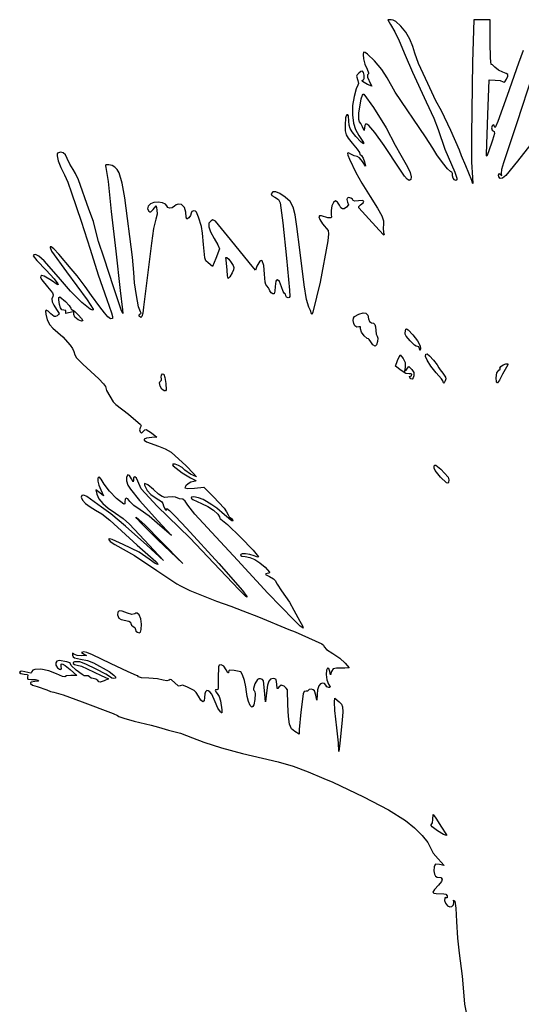
# Model space of a CAD drawing. Extents: x -1077 to 1462, y 36 to 4536.
# Drawn here: x -1077 to 95, y 2237 to 4536 of the extents above; entities that cross this region are included whole.
import ezdxf

# ---------------------------------------------------------------- set-up
doc = ezdxf.new("R2010")
doc.units = 0
doc.header["$MEASUREMENT"] = 0

# ---------------------------------------------------------------- blocks, each defined once
blk = doc.blocks.new('Palmier')
at = {"color": 0, "linetype": 'ByBlock'}
for points in [[(-81.3, 4209), (-112.7, 4169.9), (-139.9, 4135.9), (-147.5, 4130), (-152.9, 4129.5), (-156.5, 4132.7), (-156.8, 4137.1), (-154.5, 4140.5), (-151.5, 4137.7), (-149.4, 4135.8), (-150.2, 4140.1), (-149.4, 4150.8), (-144.8, 4166.5), (-113.2, 4259.6), (-76.8, 4371.8)], [(-99.5, 4428), (-110.1, 4398.2), (-136.9, 4322.7), (-158.5, 4262.1), (-164.2, 4249.8), (-165.6, 4248.2), (-166.2, 4249.8), (-167.3, 4253.6), (-169.8, 4254.1), (-172.2, 4251.8), (-173.3, 4247.1), (-172.2, 4242.2), (-169.8, 4240.1), (-167.1, 4238.6), (-166.5, 4234.3), (-171.2, 4218.3), (-180.8, 4191.3), (-184.5, 4181.2), (-185.1, 4181.9), (-185, 4186.1), (-181.9, 4277.8), (-179.2, 4359.4), (-164.8, 4359), (-153.4, 4357.7), (-146.1, 4355.1), (-143.9, 4354.1), (-142, 4354.7), (-138.2, 4361.1), (-135.6, 4368.2), (-135.6, 4372), (-139, 4374.4), (-146.9, 4377.1), (-157.5, 4382.4), (-165.7, 4389.5), (-171, 4394.8), (-174.6, 4395.7), (-176.1, 4409.8), (-176.8, 4446.7), (-176.8, 4500), (-195.7, 4500), (-214.6, 4500), (-217.5, 4400.8), (-220.3, 4230.7), (-219.9, 4167.5), (-218.2, 4131.3), (-216.9, 4117.5), (-217.7, 4118.5), (-219.5, 4124.2), (-233.3, 4158.4), (-243.5, 4182.4), (-248.5, 4195.7), (-268.3, 4241.2), (-290.5, 4287), (-303.5, 4310.5), (-322.6, 4350.7), (-344, 4397.8), (-352.4, 4421.7), (-357.4, 4437.5), (-364.5, 4454.3), (-373.4, 4470.6), (-385.1, 4485.2), (-397.3, 4495.9), (-402.9, 4498.9), (-407.7, 4500), (-416, 4500), (-409.7, 4488.6), (-399.6, 4471.9), (-389.5, 4450.8), (-375.2, 4417.5), (-357.7, 4377.1), (-325.8, 4308.3), (-308.5, 4270.2), (-298.3, 4243.3), (-282.5, 4197.7), (-258.9, 4144.1), (-254.2, 4129.9), (-254.7, 4125.7), (-257.2, 4124.2), (-260.1, 4126), (-262.9, 4130.3), (-264.7, 4135.7), (-265, 4140.9), (-265.9, 4144), (-269.2, 4145.3), (-276.2, 4151.6), (-288.3, 4166.7), (-301.1, 4184.7), (-310.2, 4199.7), (-328, 4226.1), (-398.3, 4330.8), (-416.9, 4364), (-430, 4383.4), (-447.2, 4403.8), (-463.1, 4419.3), (-468.9, 4423.4), (-472.3, 4424.1), (-473.7, 4418.8), (-472.4, 4408.3), (-469.1, 4395.8), (-464.3, 4384.1), (-460.8, 4375.7), (-460.6, 4373.4), (-461.6, 4372.8), (-463.5, 4371.3), (-462.9, 4366.1), (-455.9, 4350.4), (-453.4, 4344.7), (-463.3, 4348.5), (-474.6, 4355.9), (-475.4, 4358.5), (-472.4, 4359.5), (-470.8, 4362.6), (-471, 4370.1), (-472.6, 4377), (-475.1, 4380), (-478.7, 4379.3), (-483.8, 4375.1), (-487.5, 4371.3), (-488.9, 4368.4), (-486, 4358.1), (-484.5, 4351.3), (-485.6, 4347.4), (-489.5, 4338.8), (-494.6, 4320.8), (-498.1, 4299.3), (-498.6, 4277.6), (-496.2, 4258.1), (-491, 4243.5), (-483.7, 4229.6), (-475.9, 4218.2), (-472.7, 4213.3), (-472.5, 4210.2), (-478.5, 4214.5), (-490.6, 4227.4), (-499.2, 4238), (-504.1, 4246.1), (-506.4, 4253.6), (-506.9, 4262.9), (-507.9, 4275.1), (-509.3, 4277.6), (-511.3, 4277.8), (-513.2, 4275.8), (-514.6, 4271), (-515.7, 4253.7), (-515.3, 4240.4), (-513.4, 4231.5), (-508.4, 4223.1), (-499, 4211.9), (-487.2, 4197.5), (-482.3, 4189.6), (-480.8, 4186.3), (-477.2, 4182.6), (-473, 4176.7), (-469.9, 4168.1), (-467.6, 4157.6), (-474.9, 4169), (-481.7, 4177.1), (-487.7, 4180.4), (-494, 4182.1), (-501.8, 4186.1), (-507.5, 4189), (-510, 4188.2), (-509.3, 4183.4), (-505.6, 4174.6), (-490.4, 4143.5), (-476.4, 4118.3), (-457.3, 4087.4), (-439.6, 4059.6), (-429.7, 4041.9), (-425.8, 4030.7), (-426.2, 4022.4), (-426.9, 4013.2), (-425.6, 4003.4), (-424.4, 3998.2), (-425.2, 3997.1), (-435.9, 4008.7), (-468, 4043.2), (-483.5, 4060.5), (-483.4, 4064.1), (-479.4, 4067.4), (-473.3, 4072.5), (-472.1, 4076.1), (-475.8, 4077.7), (-484.1, 4077.1), (-492.8, 4076.4), (-496.4, 4078), (-498, 4081.1), (-502, 4083.4), (-506.7, 4084.5), (-510.7, 4083.6), (-511.9, 4080.1), (-510, 4074.2), (-508, 4067.4), (-512.4, 4062.2), (-518, 4058.6), (-522, 4058.1), (-525.2, 4060.8), (-528.7, 4067.2), (-533.4, 4074), (-538.3, 4076.8), (-542.6, 4073.4), (-546.2, 4065), (-548.3, 4054.4), (-548, 4044.2), (-547.4, 4039.7), (-548.2, 4037.4), (-555.6, 4037.6), (-571, 4041.8), (-575.5, 4042.4), (-577.1, 4039.8), (-574.5, 4033.5), (-568.3, 4023.7), (-555.1, 4008), (-554, 4000), (-556, 3983.4), (-574.1, 3887.2), (-582.4, 3852.1), (-591.2, 3817), (-593.4, 3811.5), (-594.3, 3813.5), (-596.2, 3820.9), (-600.2, 3828.5), (-605.6, 3846.3), (-610.9, 3881.1), (-621.1, 3962.7), (-628.1, 4017.1), (-631.9, 4044.6), (-636.7, 4062.6), (-644.2, 4075.2), (-655.7, 4085.9), (-667.7, 4094.2), (-677.5, 4098.3), (-684.7, 4098.1), (-688.7, 4093.4), (-686.7, 4089.2), (-679.5, 4085.3), (-671, 4080.2), (-667.1, 4072.2), (-661, 4025.9), (-652.6, 3943.4), (-645.3, 3868.7), (-644.8, 3853.8), (-646.2, 3851), (-648.9, 3850.3), (-652.8, 3851.9), (-654.4, 3855.6), (-655.2, 3859.3), (-657.2, 3860.8), (-660.4, 3865.5), (-664.2, 3876.6), (-668.9, 3888.7), (-673.7, 3892.9), (-675.8, 3892), (-677.5, 3889.1), (-679, 3877.2), (-679.6, 3865.8), (-681.2, 3859.8), (-684.1, 3859.8), (-688, 3862.5), (-691.5, 3866.6), (-693, 3870.7), (-694.6, 3874.3), (-698.3, 3878.4), (-700.7, 3881.7), (-702.3, 3887.2), (-703.6, 3906), (-705.2, 3926.3), (-709.2, 3936.7), (-711.9, 3937.9), (-715, 3936.4), (-721.6, 3924.6), (-725.2, 3915.3), (-732.8, 3924.7), (-750.2, 3945.8), (-783.5, 3986.9), (-818.6, 4029.3), (-824.4, 4032.8), (-828.9, 4030.7), (-833.7, 4024.9), (-834.1, 4016.2), (-830, 4004.3), (-821.5, 3989.2), (-812.6, 3974.1), (-809.1, 3965.3), (-817.3, 3942.2), (-825.4, 3923.4), (-835.2, 3931.9), (-840.6, 3937.3), (-843.7, 3944.1), (-846.5, 3975.2), (-848.5, 4001.9), (-851.2, 4017.1), (-858.1, 4039.1), (-862.5, 4050.7), (-865.3, 4053.2), (-868.8, 4054), (-873.7, 4052.4), (-875.6, 4048.5), (-877.2, 4043), (-880.9, 4037.7), (-885.4, 4034.4), (-886.7, 4038.8), (-887.8, 4050.5), (-891.2, 4061.6), (-897.8, 4068.1), (-906, 4069.2), (-910.3, 4067.6), (-914.5, 4064.3), (-919.9, 4060.8), (-925.6, 4059.8), (-930, 4061.2), (-931.8, 4065), (-934.9, 4068.9), (-942.6, 4072.1), (-952.6, 4073.8), (-962.3, 4073.4), (-970.3, 4070.2), (-975.4, 4064.8), (-976.9, 4058.6), (-974.1, 4052.8), (-971.9, 4051.3), (-969.6, 4051.4), (-963.8, 4057.1), (-957.4, 4065.5), (-955.1, 4056.4), (-954.9, 4046), (-957.8, 4033.9), (-962.9, 4012.2), (-968.2, 3978.5), (-986.4, 3828.4), (-988.1, 3814.8), (-990.4, 3806.9), (-993.2, 3804.6), (-996.6, 3807.9), (-996.7, 3810.7), (-994.2, 3812.9), (-991.7, 3814.9), (-993.7, 3817.6), (-998.1, 3829.9), (-1003.2, 3855.7), (-1007.3, 3885.3), (-1009.1, 3909.5), (-1012.5, 3945.4), (-1030.4, 4083.8), (-1036.1, 4118.5), (-1043.7, 4142.1), (-1048.4, 4150.1), (-1053.9, 4155.9), (-1060.1, 4159.6), (-1067.3, 4161.3), (-1074.5, 4160.8), (-1075.2, 4158.6), (-1074.4, 4154.7), (-1069.5, 4122.1), (-1061.9, 4052.2), (-1051.3, 3959.2), (-1040.9, 3867.9), (-1035.6, 3822.2), (-1034.9, 3814.3), (-1037.9, 3820.1), (-1056.5, 3876.6), (-1078.2, 3943.1), (-1091.5, 3982.1), (-1098.6, 4009.6), (-1103.7, 4029), (-1114.4, 4057.5), (-1138.9, 4126.2), (-1145.5, 4141.2), (-1151.3, 4150.2), (-1158.9, 4162.4), (-1164.8, 4175.5), (-1169, 4184.1), (-1174.4, 4189.2), (-1180.6, 4190.6), (-1187.3, 4188.2), (-1188.5, 4186), (-1188.6, 4182.1), (-1185.8, 4170.2), (-1179.8, 4154.7), (-1171.1, 4138), (-1163.3, 4120.8), (-1154.7, 4096.1), (-1132.1, 4029.4), (-1111, 3964.4), (-1092.2, 3904.2), (-1072.2, 3846.8), (-1061.3, 3815.7), (-1059.1, 3806.6), (-1059.3, 3802.5), (-1063.5, 3801.9), (-1069.8, 3806.2), (-1078.1, 3815.5), (-1088.4, 3829.6), (-1107.9, 3855.9), (-1123.1, 3876.8), (-1141.5, 3902), (-1155.8, 3918.5), (-1184.6, 3952.4), (-1196.5, 3964.8), (-1202.7, 3969.7), (-1204.5, 3969.3), (-1205.1, 3967.8), (-1201.3, 3959.7), (-1166.6, 3911.5), (-1118.3, 3845.9), (-1103.9, 3824), (-1104.4, 3822.4), (-1105.9, 3822), (-1111.4, 3824.4), (-1130.7, 3840), (-1156.9, 3866.4), (-1185.2, 3899.1), (-1219, 3937.2), (-1231.2, 3948.2), (-1238.6, 3952.1), (-1242.7, 3951.2), (-1244.4, 3949), (-1235.6, 3937.8), (-1214.4, 3915.1), (-1195.4, 3894.6), (-1186.7, 3883.1), (-1186.3, 3881), (-1188.7, 3881.5), (-1201.9, 3890.8), (-1218.8, 3901.5), (-1224, 3902.7), (-1226.8, 3901.4), (-1227, 3897.9), (-1224.5, 3892.3), (-1211, 3876.1), (-1198.9, 3862.2), (-1197.6, 3857.8), (-1198.7, 3853.9), (-1200.6, 3848), (-1199.8, 3841.4), (-1196.3, 3833.5), (-1189.7, 3823.7), (-1183.8, 3813.9), (-1184.9, 3811.4), (-1188.5, 3808.8), (-1192.2, 3807), (-1195.4, 3807), (-1202.9, 3813.4), (-1209.4, 3819.8), (-1213.7, 3821.8), (-1215.5, 3819.4), (-1214.6, 3812.6), (-1211.4, 3799.4), (-1205.5, 3787.9), (-1198.7, 3780.1), (-1175.2, 3759.5), (-1157.8, 3740.4), (-1152.8, 3732.5), (-1149.8, 3724.9), (-1147.1, 3717.7), (-1142.8, 3710.6), (-1128.1, 3695.5), (-1090.8, 3661.5), (-1079.8, 3649.9), (-1075.8, 3643.8), (-1072.8, 3634.5), (-1065.6, 3620.8), (-1057.5, 3608.1), (-1051.4, 3601.7), (-1021.4, 3578.6), (-993.6, 3554.8), (-992.4, 3551.5), (-994.3, 3547.4), (-996.3, 3542.7), (-994.8, 3537.6), (-991.1, 3534.6), (-986.4, 3539), (-983.4, 3542.4), (-980.3, 3543.2), (-968.3, 3535.5), (-955.1, 3525.5), (-967.2, 3524.4), (-979.5, 3523), (-985.4, 3520.9), (-985.3, 3518.1), (-979.3, 3514.1), (-951.9, 3504.1), (-936.1, 3498.1), (-922, 3489.9), (-887.2, 3458), (-869.5, 3440.2), (-863, 3432.4), (-876.5, 3438.8), (-889.9, 3448.5), (-896.5, 3454.3), (-904.9, 3459.2), (-912.9, 3462.1), (-918.2, 3462), (-918.7, 3460.6), (-917.4, 3458.3), (-910.2, 3452.6), (-896.3, 3442.2), (-877, 3430.6), (-864.6, 3423.9), (-864.9, 3422.6), (-869, 3422.1), (-875.7, 3420.4), (-882.4, 3416.5), (-887.6, 3411.5), (-889.7, 3406.6), (-883.2, 3405.4), (-867.7, 3406.2), (-845.8, 3408.2), (-823, 3385.7), (-798.4, 3359.7), (-792.5, 3351.3), (-789.1, 3343.7), (-786.7, 3339.4), (-783.9, 3337.6), (-780.9, 3335.5), (-778.1, 3330.5), (-778.7, 3329.2), (-782.5, 3331.3), (-797.4, 3344.2), (-815.1, 3359.7), (-827.1, 3367.6), (-839.6, 3374.8), (-847.2, 3379.5), (-858.2, 3383.6), (-868.7, 3385.9), (-874.7, 3385.4), (-875.1, 3382.7), (-871.6, 3379.5), (-851.1, 3370.3), (-836.5, 3363.4), (-822.9, 3354.6), (-812.8, 3345.8), (-808.9, 3339), (-808, 3335.5), (-805.7, 3334.1), (-790.1, 3321), (-760, 3291.8), (-730.7, 3261.8), (-717.6, 3246.2), (-720.5, 3245.1), (-728, 3247.9), (-737.9, 3251.5), (-748.2, 3253.1), (-756.4, 3252.6), (-758.9, 3251.5), (-759.7, 3249.8), (-756.6, 3247.3), (-749, 3246.3), (-738.1, 3244.7), (-726.6, 3240), (-714.7, 3232.2), (-702.5, 3221.4), (-692.2, 3209.8), (-693, 3207.9), (-697.3, 3206.8), (-701.1, 3206), (-701.8, 3204.8), (-692.1, 3199.7), (-682.8, 3194.6), (-679, 3190.3), (-674.6, 3181.8), (-664.1, 3166.4), (-645.5, 3140), (-635.6, 3121.3), (-621.2, 3095.6), (-615, 3084.5), (-613.3, 3079), (-620.4, 3084.3), (-635.5, 3099), (-696.2, 3161.3), (-767.3, 3237.8), (-837.3, 3313.5), (-866.8, 3345.5), (-883.1, 3366.5), (-889.4, 3376), (-895, 3380.2), (-902.8, 3381.4), (-911.7, 3384.8), (-919.5, 3386.1), (-929.8, 3385.3), (-936.9, 3384.6), (-943.2, 3386.5), (-951.2, 3392.1), (-963.1, 3402.8), (-976.3, 3414), (-983.3, 3417.4), (-984.5, 3416.2), (-984.1, 3413), (-978.4, 3401), (-969.6, 3391.2), (-957.1, 3382.8), (-944.9, 3374.8), (-941.7, 3370.4), (-940, 3365.3), (-937.9, 3359.2), (-935.2, 3355.5), (-932.8, 3354.9), (-931.8, 3358.4), (-925.9, 3354.4), (-911.6, 3340.1), (-885.8, 3313.1), (-810.7, 3230.6), (-755.1, 3167.3), (-745, 3153.2), (-745.1, 3151.9), (-748.5, 3154.4), (-764.2, 3169.4), (-822.5, 3231.3), (-878.5, 3289.9), (-954.5, 3364.5), (-991.9, 3404.3), (-999.8, 3422.7), (-1003, 3429.6), (-1007.1, 3432.4), (-1010.1, 3430.8), (-1010.3, 3424.5), (-1010.4, 3421.3), (-1014.5, 3428), (-1019.6, 3435.4), (-1023.6, 3437.4), (-1026.6, 3432), (-1026.2, 3423.2), (-1022.9, 3413), (-1017, 3403.5), (-996.1, 3377.6), (-953.3, 3330.1), (-921.3, 3295.4), (-948.4, 3319.4), (-973.2, 3340.7), (-994.4, 3355.8), (-1009.2, 3365.9), (-1018.5, 3374.9), (-1023.3, 3381), (-1027, 3382.8), (-1029.3, 3380.6), (-1030.2, 3374.2), (-1030.6, 3369.5), (-1032.8, 3368.8), (-1049.6, 3382.1), (-1066, 3399), (-1078.2, 3415.7), (-1085.6, 3427.5), (-1090.4, 3432.4), (-1093, 3429.7), (-1093.1, 3422.8), (-1090.9, 3413.2), (-1086.7, 3402.4), (-1080, 3388.5), (-1089, 3395.5), (-1098.1, 3402.5), (-1095.5, 3392), (-1090.8, 3381.4), (-1082, 3370.5), (-1069.1, 3359.3), (-1052.3, 3348), (-1034.4, 3335.3), (-1019.7, 3322), (-973.7, 3272.9), (-940, 3237.5), (-979, 3273.2), (-1028.4, 3317.7), (-1063.2, 3346.2), (-1084.6, 3361.7), (-1110.2, 3380.5), (-1119, 3386.9), (-1125.9, 3389.8), (-1130.4, 3389.2), (-1132, 3384.8), (-1129.4, 3378.3), (-1122.1, 3370.5), (-1111.5, 3362.4), (-1098.5, 3355.1), (-1084.3, 3346.5), (-1065.1, 3331.5), (-1001.1, 3273.3), (-958.1, 3234.8), (-954.4, 3231.7), (-952.9, 3228.3), (-959, 3230.5), (-973.7, 3240.8), (-996.9, 3256.8), (-1034, 3274.4), (-1059.6, 3286.1), (-1066.4, 3288.1), (-1068.8, 3287.4), (-1064.4, 3281.9), (-1053.9, 3275), (-1007.8, 3249.1), (-955.6, 3214.3), (-908.5, 3183), (-900.5, 3178.3), (-878.5, 3167.5), (-815.9, 3142.6), (-782.6, 3130.5), (-754.5, 3120.1), (-717.6, 3105.8), (-646.8, 3076.4), (-632, 3070.7), (-570.1, 3043), (-566.4, 3039.7), (-564.8, 3035.8), (-558.9, 3029.5), (-544.5, 3020.3), (-527.5, 3009), (-515.2, 2997.7), (-506.4, 2986.4), (-516.3, 2985.9), (-535.5, 2985.7), (-543.2, 2984), (-547.4, 2978.2), (-549.9, 2970.6), (-551.5, 2978.5), (-553.9, 2985.3), (-556.5, 2985.9), (-558.7, 2981), (-559.6, 2971.4), (-558, 2958.5), (-554.1, 2948.5), (-550.5, 2942.1), (-551.3, 2941), (-553.7, 2940.7), (-557.9, 2942.3), (-560.8, 2946), (-564, 2950), (-568.4, 2951), (-573.1, 2949.2), (-577, 2944.5), (-579.7, 2935.7), (-581.1, 2924.3), (-581.6, 2910.9), (-583.7, 2923.2), (-587.2, 2933), (-590, 2935.4), (-593.8, 2936.6), (-599.4, 2936.3), (-601.7, 2934.1), (-603.2, 2932.1), (-606.8, 2932.4), (-611.1, 2931.8), (-613.6, 2926.1), (-619.3, 2883.2), (-622.8, 2843), (-622.8, 2832.2), (-633.1, 2838.1), (-640.7, 2844.6), (-645.4, 2855.2), (-648.1, 2872.9), (-649.4, 2900.3), (-650.5, 2935.5), (-652.9, 2939.3), (-658.2, 2943.6), (-665.1, 2946.3), (-670.4, 2941.8), (-673, 2938.8), (-674.5, 2938.6), (-675.4, 2948.6), (-676.9, 2959.5), (-679.5, 2961.4), (-683.9, 2961.8), (-690, 2960.6), (-694, 2955.9), (-696.9, 2945.9), (-699.3, 2928.7), (-701.8, 2907.4), (-703.6, 2933.7), (-706.3, 2956), (-708.8, 2959.8), (-713.1, 2961.1), (-717.1, 2961.1), (-720.4, 2959.3), (-726.3, 2949.1), (-729.7, 2938.4), (-729.4, 2935.4), (-727.8, 2933.5), (-726.3, 2930.9), (-725.5, 2926.1), (-726.2, 2913), (-729.1, 2900.6), (-731, 2896.6), (-733.2, 2895.1), (-737.2, 2898.7), (-741.2, 2907.8), (-744.4, 2919.5), (-745.7, 2930.8), (-747.3, 2942.2), (-751, 2957.1), (-755.4, 2970.4), (-759, 2977), (-774.7, 2980.8), (-785.5, 2981.6), (-787.4, 2980), (-788, 2976.9), (-788.4, 2975.1), (-789.4, 2975.4), (-793.1, 2982), (-798.7, 2990.6), (-805.5, 2993.4), (-809.6, 2992.7), (-811.7, 2989.1), (-811.8, 2963.5), (-811.9, 2940.4), (-813, 2936), (-815.1, 2935.3), (-818.4, 2935.7), (-819.3, 2933.9), (-817.9, 2930.6), (-814.3, 2926.8), (-810, 2920), (-807.1, 2909.7), (-803.4, 2889), (-803.3, 2881.8), (-804.7, 2881.7), (-806.9, 2883.6), (-812.6, 2892.7), (-818.8, 2907.1), (-827.3, 2925), (-831.5, 2930.3), (-835.5, 2933.2), (-838.9, 2933.5), (-841.6, 2931), (-843.4, 2925.9), (-844, 2917.8), (-845.2, 2909.8), (-848.2, 2907.6), (-852.7, 2911.2), (-858.1, 2920.4), (-863.3, 2928.9), (-868.6, 2933.9), (-885.6, 2942.4), (-895.4, 2946.2), (-901, 2944.9), (-903.1, 2943.9), (-905.9, 2944.6), (-913.4, 2951.6), (-921.1, 2958.9), (-924, 2959.5), (-926.5, 2958.3), (-932.2, 2956.4), (-940.3, 2958.2), (-954.1, 2960.9), (-974.1, 2962.4), (-991.4, 2963.7), (-998.6, 2965.9), (-999.9, 2968), (-1003.2, 2968.8), (-1022.8, 2977.1), (-1063.4, 2997.1), (-1105.5, 3017), (-1119.3, 3022.5), (-1126.4, 3024), (-1131.4, 3022.3), (-1125, 3018.8), (-1119.6, 3015.5), (-1130.4, 3014.7), (-1141.8, 3015.8), (-1149.2, 3018.9), (-1152.6, 3021), (-1152.5, 3016.2), (-1151.1, 3012.7), (-1147.9, 3010.2), (-1133.7, 3007), (-1117.5, 3003.6), (-1103.2, 2998.3), (-1067.1, 2977.9), (-1055.6, 2969.9), (-1051.2, 2965.3), (-1052.8, 2962.8), (-1056.3, 2961.9), (-1060.3, 2962.7), (-1063.4, 2965.1), (-1074.6, 2972.1), (-1097.5, 2983.9), (-1121.4, 2995.1), (-1135.5, 3000.5), (-1148.2, 3000.6), (-1151.2, 2999.1), (-1151.3, 2996.9), (-1147.5, 2994.4), (-1141.5, 2993.2), (-1131.4, 2990.6), (-1118, 2984.7), (-1085.2, 2968.5), (-1068.2, 2960.7), (-1078.8, 2956.2), (-1088.2, 2953.6), (-1091.1, 2954.4), (-1093.6, 2956.8), (-1098.4, 2960.3), (-1104.1, 2961.8), (-1109.3, 2962.9), (-1112.9, 2965.6), (-1116.3, 2967.9), (-1121.3, 2967.9), (-1125, 2968.3), (-1130.3, 2970.8), (-1144.2, 2981.6), (-1155.3, 2992.5), (-1158, 2997.3), (-1157.4, 2997.8), (-1158.8, 2998.5), (-1165.7, 3000.5), (-1183.8, 3003.5), (-1189.1, 3002.2), (-1191.7, 2998.2), (-1191.2, 2992.8), (-1187.5, 2987.1), (-1183.1, 2983.7), (-1179.9, 2983.1), (-1178.3, 2985.2), (-1178.7, 2989.9), (-1179.2, 2995.4), (-1176.3, 2996.2), (-1169.6, 2992), (-1158.3, 2982.9), (-1142.1, 2968.8), (-1156.4, 2968.8), (-1166.4, 2967.9), (-1170.6, 2965.7), (-1176.2, 2966.4), (-1189.6, 2972.5), (-1208.1, 2979.8), (-1226.4, 2983.5), (-1240.7, 2983.2), (-1245.2, 2981.4), (-1247.2, 2978.5), (-1248.2, 2975.8), (-1249.9, 2974.5), (-1257.1, 2976), (-1270.8, 2979.2), (-1274.6, 2978.3), (-1276, 2975.8), (-1273, 2973.4), (-1265.8, 2972.3), (-1257.9, 2971), (-1256.9, 2969), (-1257.3, 2965.6), (-1257.8, 2962.3), (-1256.7, 2960.3), (-1248.2, 2959.7), (-1239.3, 2959.4), (-1233, 2957.7), (-1232, 2956.5), (-1233, 2955.6), (-1240.3, 2954.8), (-1248.8, 2953.5), (-1250.5, 2952.1), (-1250.5, 2950.3), (-1245.8, 2946.5), (-1235.3, 2943), (-1212.2, 2935.1), (-1203.8, 2931.6), (-1196.4, 2930.2), (-1174.3, 2923.6), (-1130.3, 2907.7), (-1057.3, 2880), (-1047, 2875.5), (-1044.1, 2873.3), (-1032.6, 2868.9), (-1008.8, 2862.1), (-968.7, 2852.9), (-951.7, 2847.9), (-928.3, 2841.2), (-899.8, 2834), (-872.1, 2823.2), (-846, 2813), (-804.1, 2800), (-755.3, 2786.8), (-708.8, 2775.9), (-671.8, 2767.2), (-636.8, 2756.9), (-601.9, 2744.1), (-565.2, 2728.3), (-544, 2719.5), (-472.7, 2685.6), (-413.9, 2654.9), (-374.6, 2630.2), (-353.6, 2612.9), (-335.8, 2595.2), (-322.6, 2578.6), (-315.6, 2565), (-309.5, 2554.3), (-298.4, 2540.9), (-283.9, 2525.6), (-294.9, 2527.9), (-304.2, 2528.4), (-306.1, 2526.3), (-307.2, 2522.1), (-308, 2512.6), (-307, 2505.1), (-304.4, 2500), (-300.3, 2498.2), (-292, 2497), (-288.8, 2493.6), (-290.7, 2487.8), (-297.7, 2479.4), (-306.6, 2469.3), (-310.2, 2463.1), (-308.2, 2460.9), (-302.6, 2459.5), (-285.2, 2459.3), (-280.5, 2458), (-277.3, 2454.1), (-276.7, 2450.1), (-279.8, 2450.1), (-281.7, 2450.2), (-282.9, 2449), (-283.1, 2443.7), (-280.8, 2436.9), (-276.5, 2431.2), (-271, 2428.7), (-265.9, 2429.6), (-262.5, 2433.4), (-261.7, 2439.4), (-261.9, 2444.6), (-259.4, 2442), (-256.7, 2425.9), (-255.3, 2394.6), (-253.3, 2355.6), (-249.3, 2320.9), (-241.8, 2266.5), (-238.2, 2220.8), (-236.4, 2201.2), (-232.4, 2182)], [(-449.5, 4295.2), (-419.9, 4247.1), (-398.4, 4206.8), (-385.5, 4183.9), (-369.8, 4156.7), (-363.7, 4143.1), (-361, 4132.9), (-361.7, 4126.5), (-365.9, 4124.2), (-370.2, 4127.3), (-377, 4134.7), (-387.8, 4150.7), (-424.4, 4206), (-446.1, 4236.7), (-460.1, 4253.1), (-464.6, 4256.2), (-467.6, 4256.2), (-469.4, 4253.1), (-470, 4247.1), (-470.8, 4241.5), (-474.8, 4249.8), (-479, 4257.8), (-482.2, 4261.2), (-483.5, 4267.1), (-483.1, 4281.5), (-478.3, 4314.9), (-475, 4323.6), (-473.2, 4325.8), (-471.6, 4326), (-449.5, 4295.2)], [(-781.5, 3933.2), (-777.1, 3926.3), (-775.4, 3921.3), (-776.3, 3916.2), (-779.8, 3908.8), (-785, 3899.8), (-788.7, 3896), (-790.6, 3901.6), (-791.4, 3915), (-793.5, 3939.6), (-794.4, 3944.4), (-792, 3944.7), (-787.4, 3940.8), (-781.5, 3933.2)], [(-1169.1, 3842), (-1160.3, 3832.5), (-1156.6, 3826.2), (-1155.5, 3823.4), (-1152.9, 3822.2), (-1147.3, 3818.8), (-1139.1, 3811.1), (-1131.7, 3802.6), (-1128.5, 3796.8), (-1131.6, 3796.4), (-1139, 3799.4), (-1146.7, 3805.2), (-1149.6, 3811.8), (-1149.8, 3816.3), (-1151.1, 3818.2), (-1161.5, 3815.3), (-1168.2, 3813.6), (-1168.2, 3817.4), (-1168.2, 3821.2), (-1172.6, 3821.6), (-1177.1, 3822.6), (-1180.6, 3827.2), (-1183.1, 3835.1), (-1184.3, 3845.9), (-1184.2, 3851.6), (-1182.5, 3853.1), (-1169.1, 3842)], [(-460.6, 3801.8), (-458.3, 3795), (-454.2, 3792.4), (-449.5, 3791.3), (-446.2, 3788.1), (-444.4, 3782.5), (-443.7, 3774.1), (-442.8, 3765.7), (-440.8, 3761.1), (-438.8, 3756.3), (-439.5, 3748.4), (-442.1, 3741.1), (-445.7, 3737.9), (-450.6, 3740.8), (-455.7, 3747.6), (-459.5, 3753.6), (-461.1, 3754.5), (-464, 3755.4), (-470.9, 3761.6), (-477.5, 3770.6), (-479.3, 3778.1), (-479.6, 3782.6), (-483.3, 3782.6), (-488.4, 3782.3), (-492.5, 3785), (-495.3, 3790.4), (-496.4, 3798), (-495.8, 3802.9), (-493.8, 3806.6), (-483.2, 3812.7), (-473.5, 3815.6), (-466.8, 3814.9), (-462.7, 3810.3), (-460.6, 3801.8)], [(-340.2, 3738.8), (-339.2, 3732.1), (-339.9, 3728.1), (-341.3, 3728.6), (-341.8, 3732.4), (-343.1, 3736.3), (-346.2, 3737), (-349.3, 3737.5), (-353.6, 3740.2), (-363.9, 3749.8), (-372.6, 3760.9), (-375, 3765.6), (-375.3, 3768.8), (-373.3, 3777.7), (-371.9, 3778.3), (-368.3, 3775.7), (-357.5, 3764.3), (-346.3, 3749.9), (-340.2, 3738.8)], [(-375.6, 3688.2), (-376.7, 3679.2), (-372.3, 3683.5), (-366.8, 3690.5), (-359.7, 3683.5), (-354.8, 3676.2), (-354.6, 3668.6), (-356.6, 3663.5), (-359.1, 3661), (-361.9, 3661.2), (-364.7, 3664.2), (-365.1, 3666.7), (-363.1, 3667.7), (-360.5, 3668.8), (-359.4, 3671.4), (-361.3, 3673.5), (-366, 3673.1), (-374, 3674), (-384.5, 3680.6), (-397.6, 3691.1), (-393, 3704.6), (-387, 3717.2), (-380.2, 3708.6), (-375.5, 3699.3), (-375.6, 3688.2)], [(-309.4, 3705.4), (-300.1, 3693.9), (-296.2, 3687.2), (-293.6, 3682.1), (-287.3, 3674.6), (-280.8, 3665.5), (-280.5, 3661.5), (-281.8, 3656.9), (-284.3, 3652.1), (-285.1, 3651.6), (-285.4, 3652.5), (-287, 3656.8), (-290.4, 3661.4), (-302.8, 3675.2), (-314.9, 3690.9), (-324.1, 3704.8), (-327.8, 3713.3), (-327, 3718.8), (-324.2, 3719.5), (-318.6, 3715.2), (-309.4, 3705.4)], [(-147.4, 3672), (-154.8, 3658.2), (-159.5, 3652.5), (-161, 3652.5), (-162, 3654.4), (-162.7, 3663.8), (-161.2, 3675.3), (-156.6, 3681.5), (-153.1, 3684), (-153.3, 3685.1), (-153.9, 3686.7), (-151.3, 3690.1), (-145.9, 3693.9), (-139.8, 3696.2), (-135.5, 3696.5), (-135.6, 3694), (-147.4, 3672)], [(-934.2, 3650.8), (-933.5, 3635.5), (-935, 3633.3), (-938, 3633.3), (-943.5, 3637.2), (-947.7, 3644.5), (-949.1, 3652), (-948.5, 3654.7), (-946.7, 3656.3), (-944.2, 3658.3), (-944.4, 3661.1), (-945.4, 3665.6), (-944.3, 3670.2), (-941.9, 3673.2), (-939.2, 3672.7), (-936.5, 3664.9), (-934.2, 3650.8)], [(-274.9, 3431.8), (-273.3, 3425.8), (-273.9, 3419.8), (-275.8, 3417.6), (-279, 3418.5), (-292.8, 3432.2), (-304.8, 3447.6), (-307.4, 3453.1), (-307.7, 3457), (-306.4, 3459.9), (-303.9, 3460.1), (-292.1, 3450.6), (-274.9, 3431.8)], [(-945.9, 3282.3), (-895, 3230), (-952.9, 3285.8), (-991.8, 3324.2), (-1002, 3335), (-1004.1, 3337.6), (-1003.8, 3338.1), (-983.9, 3320.2), (-945.9, 3282.3)], [(-1047.1, 3110.2), (-1044.5, 3102.7), (-1038.9, 3099.5), (-1021, 3095.6), (-1017.2, 3093.3), (-1016.1, 3090.3), (-1014.6, 3086.3), (-1010.8, 3083.4), (-1007.1, 3080.6), (-1005.6, 3076.4), (-1004.2, 3072.6), (-1000.9, 3069.8), (-997, 3068.6), (-993.6, 3069.7), (-992.1, 3076.1), (-991.5, 3088.6), (-992.9, 3101.1), (-996.5, 3110.1), (-1001.5, 3114.4), (-1004.3, 3114.5), (-1007.2, 3112.9), (-1013.6, 3111.4), (-1024.3, 3114.5), (-1036.1, 3118.8), (-1043.3, 3119.6), (-1046.7, 3116.8), (-1047.1, 3110.2)], [(-529.4, 2907.4), (-524, 2901.8), (-521.5, 2895.4), (-521.2, 2884.2), (-522.4, 2864.4), (-527.7, 2810.8), (-530.5, 2791.5), (-531, 2811.9), (-534.8, 2847), (-539.4, 2886.9), (-540.5, 2907.3), (-539.9, 2916.1), (-529.4, 2907.4)], [(-290.7, 2614.7), (-280.5, 2599.4), (-278.6, 2597.1), (-278.9, 2595.1), (-285.8, 2597.6), (-299.8, 2606.1), (-312, 2615.5), (-314.7, 2618.7), (-314.5, 2620.3), (-311.5, 2624.6), (-310.2, 2632.9), (-310.1, 2644), (-303.8, 2635.8), (-290.7, 2614.7)]]:
    blk.add_lwpolyline(points, dxfattribs=at)

msp = doc.modelspace()

# ---------------------------------------------------------------- block references
at = {"linetype": 'Continuous'}
msp.add_blockref('Palmier', (198.7, 35.9), dxfattribs=at)

doc.saveas('drawing.dxf')
